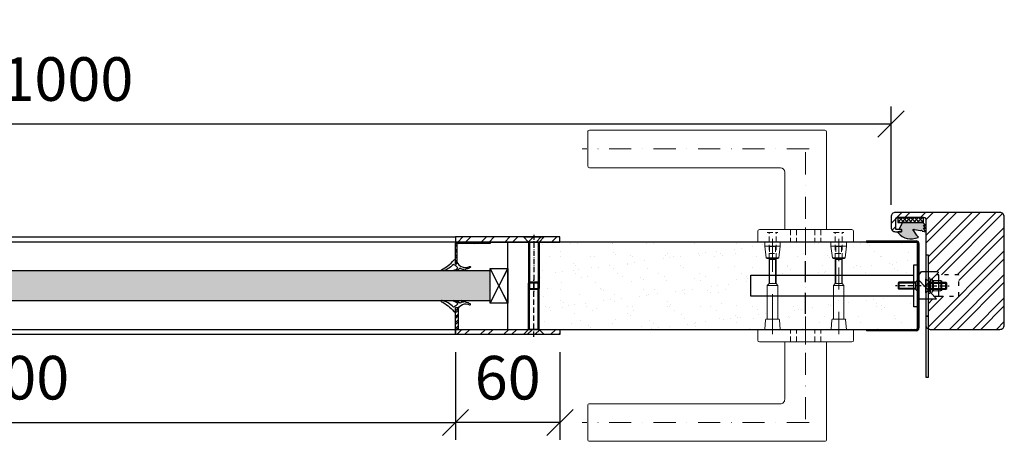
# Model space of a CAD drawing. Units: millimetres. Extents: x 28832 to 34832, y 138 to 13568.
# Drawn here: x 31532 to 32097, y 7350 to 7592 of the extents above; entities that cross this region are included whole.
import ezdxf

# ---------------------------------------------------------------- set-up
doc = ezdxf.new("R2010")
doc.units = ezdxf.units.MM
for name, pattern in [('ACAD_ISO03W100', [30, 12, -18]), ('ACAD_ISO10W100', [18, 12, -3, 0, -3]), ('DASHDOT', [25.4, 12.7, -6.35, 0, -6.35]), ('HIDDEN2', [4.7625, 3.175, -1.5875]), ('LM_Strichpunkt', [18, 12, -3, 0, -3])]:
    doc.linetypes.add(name, pattern=pattern)
doc.layers.add('100', color=7, linetype='Continuous', lineweight=0)
doc.layers.add('400', color=1, linetype='HIDDEN2', lineweight=0)
for name, color, linetype in [('LM_INTERIOR_MID_FITTING', 113, 'Continuous'), ('LM_INTERIOR_MID_HATCHING', 8, 'Continuous'), ('Tür-Blatt', 7, 'Continuous')]:
    doc.layers.add(name, color=color, linetype=linetype)
doc.styles.add('Lethe_Standard', font='isocp.shx')
doc.dimstyles.new('DIM_1_10', dxfattribs={"dimscale": 10, "dimtxt": 2.5, "dimasz": 1.5, "dimexe": 1, "dimexo": 1, "dimgap": 1, "dimtad": 1, "dimdec": 0, "dimtxsty": 'Lethe_Standard', "dimblk": 'OBLIQUE', "dimcen": 0, "dimclrd": 87, "dimclre": 87, "dimclrt": 256, "dimadec": 1, "dimazin": 0, "dimtfac": 1, "dimtdec": 0, "dimtmove": 1, "dimatfit": 3, "dimfxl": 1, "dimlwd": -1, "dimlwe": -1, "dimarcsym": 0})

# ---------------------------------------------------------------- blocks, each defined once
blk = doc.blocks.new('*U25')
at = {"color": 0, "linetype": 'ByBlock', "lineweight": -2}
for p, q in [((3, 3), (0, 6)), ((0, -6), (0, 6)), ((3, 3), (29.5, 3)), ((3, -3), (3, 3)), ((3, 2.5), (29.5, 2.5)), ((29.5, 3), (30, 2.5)), ((29.5, -3), (29.5, 3)), ((30, -2.5), (30, 2.5)), ((30, 1.5), (30, 1.5)), ((3, -3), (0, -6)), ((3, -2.5), (29.5, -2.5)), ((3, -3), (29.5, -3)), ((29.5, -3), (30, -2.5))]:
    blk.add_line(p, q, dxfattribs=at)
at = {"color": 0, "linetype": 'LM_Strichpunkt', "lineweight": -2, "ltscale": 0.25}
blk.add_line((-1.28, 0), (31.35, 0), dxfattribs=at)
blk = doc.blocks.new('Bullauge')
h = blk.add_hatch()
h.set_pattern_fill('ANSI36', color=256)
h.paths.add_polyline_path([(270.04, 8.5), (-269.96, 8.5), (-269.96, -8.5), (270.04, -8.5)])
at = {"layer": 'Tür-Blatt'}
h = blk.add_hatch(dxfattribs=at)
h.set_pattern_fill('ANSI32', color=256)
h.set_pattern_definition([(45, (-1933.079, -1371.948), (-6.735192, 6.735192), []), (45, (-1928.589, -1371.948), (-6.735192, 6.735192), [])])
h.paths.add_polyline_path([(250.04, 28), (310.04, 28), (310.04, 25), (250.04, 25)])
h = blk.add_hatch(dxfattribs=at)
h.set_pattern_fill('ANSI32', color=256, scale=0.25)
h.set_pattern_definition([(45, (-1933.0788, -1371.9477), (-1.683798, 1.683798), []), (45, (-1931.9563, -1371.9477), (-1.683798, 1.683798), [])])
edge = h.paths.add_edge_path()
edge.add_line((270.04, 25), (270.04, 24.2))
edge.add_line((270.04, 24.2), (250.84, 24.2))
edge.add_line((250.84, 24.2), (250.84, 15.75))
edge.add_line((250.84, 15.75), (250.04, 15.75))
edge.add_line((250.04, 15.75), (250.04, 24))
edge.add_arc((251.04, 24), 1, 90, 180, ccw=False)
edge.add_line((251.04, 25), (270.04, 25))
h = blk.add_hatch(dxfattribs=at)
h.set_pattern_fill('ANSI32', color=256, scale=0.25)
h.set_pattern_definition([(45, (-4049.962, -836.1118), (-1.683798, 1.683798), []), (45, (-4048.8395, -836.1118), (-1.683798, 1.683798), [])])
h.paths.add_polyline_path([(251.54, -12.5), (250.04, -12.5), (250.04, -25), (251.54, -25)])
h = blk.add_hatch(dxfattribs=at)
h.set_pattern_fill('ANSI32', color=256)
h.set_pattern_definition([(45, (-1933.079, -1370.448), (-6.735192, 6.735192), []), (45, (-1928.589, -1370.448), (-6.735192, 6.735192), [])])
h.paths.add_polyline_path([(250.04, -28), (310.04, -28), (310.04, -25), (250.04, -25)])
for points in [[(-249.96, 28), (250.04, 28), (250.04, 25), (-249.96, 25)], [(-269.96, 8.5), (-269.96, -8.5), (270.04, -8.5), (270.04, 8.5)], [(270.04, 10), (280.04, 10), (280.04, -10), (270.04, -10)], [(250.04, -28), (-249.96, -28), (-249.96, -25), (250.04, -25)]]:
    blk.add_lwpolyline(points, close=True)
for points in [[(280.04, -25.75), (280.04, 25)], [(270.04, -10), (280.04, 10), (275.04, 0), (280.04, -10), (270.04, 10)]]:
    blk.add_lwpolyline(points)
for points in [[(249.04, 14.75, -0.522291), (250.04, 14.75), (250.04, 12.5), (250.84, 12.5), (250.84, 13.85, 0.436285), (258.2, 11, -0.87605), (258.49, 10.41, -0.163619), (256.29, 9.67, -0.220315), (253.56, 8.5, -0.746599), (253.39, 8.83, 0.110768), (254.95, 9.24, -0.126884), (252.54, 10.04, -0.192859), (249.15, 8.5, -0.867121), (249.09, 8.92, 0.200875), (251.5, 10.35, 0.10104), (248.88, 12.25, -0.157359), (242.37, 8.5, -0.720721), (242, 9.17, 0.117368)], [(249.04, -14.75, 0.522291), (250.04, -14.75), (250.04, -12.5), (251.54, -12.5), (251.54, -13.85, -0.515105), (258.2, -11, 0.87605), (258.49, -10.41, 0.163619), (256.29, -9.67, 0.220315), (253.56, -8.5, 0.746599), (253.39, -8.83, -0.110768), (254.95, -9.24, 0.126884), (252.54, -10.04, 0.192859), (249.15, -8.5, 0.867121), (249.09, -8.92, -0.200875), (251.5, -10.35, -0.10104), (248.88, -12.25, 0.157359), (242.37, -8.5, 0.720721), (242, -9.17, -0.117368)]]:
    blk.add_lwpolyline(points, format="xyb", close=True)
for points in [[(310.04, 28), (250.04, 28), (250.04, 25), (310.04, 25)], [(250.04, -25), (250.04, -12.5), (251.54, -12.5), (251.54, -25)], [(310.04, -28), (250.04, -28), (250.04, -25), (310.04, -25)]]:
    blk.add_lwpolyline(points, close=True, dxfattribs=at)
blk.add_lwpolyline([(270.04, 25), (270.04, 24.2), (250.84, 24.2), (250.84, 12.5), (250.04, 12.5), (250.04, 24, -0.414214), (251.04, 25)], format="xyb", close=True, dxfattribs=at)
at = {"layer": 'LM_INTERIOR_MID_FITTING'}
for p, rotation in [((295.04, 28), 270), ((295.04, -28), 89.99999999999999)]:
    blk.add_blockref('*U25', p, dxfattribs=dict(at, rotation=rotation))
blk = doc.blocks.new('EFR U U')
for p, q in [((-24.2, 0.8), (24.2, 0.8)), ((-24.2, 0), (24.2, 0)), ((-2.1, 0), (-2.1, 0.8)), ((2.1, 0), (2.1, 0.8)), ((-25.8, -29.2), (-25.8, -0.8)), ((-25, -29.2), (-25, -0.8)), ((25, -29.2), (25, -0.8)), ((25.8, -0.8), (25.8, -29.2))]:
    blk.add_line(p, q)
for points in [[(-25.8, -29.2), (-25, -29.2)], [(25, -29.2), (25.8, -29.2)]]:
    blk.add_lwpolyline(points)
for centre, radius, start, end in [((-24.2, -0.8), 1.6, 90, 180), ((24.2, -0.8), 1.6, 0, 90), ((-24.2, -0.8), 0.8, 90, 180), ((24.2, -0.8), 0.8, 0, 90)]:
    blk.add_arc(centre, radius, start, end)
blk = doc.blocks.new('*U166')
at = {"color": 8, "linetype": 'ACAD_ISO10W100'}
blk.add_line((65, 16), (65, -18), dxfattribs=at)
blk.add_lwpolyline([(0, 12), (3, 12), (3, -12), (0, -12)], close=True)
at = {"color": 8, "linetype": 'ACAD_ISO03W100', "ltscale": 0.2}
blk.add_lwpolyline([(-11.5, 6), (-23, 6), (-23, -6.32), (-11.5, -6.32)], dxfattribs=at)
for points in [[(-8.6, 6), (-11.5, 6), (-11.5, -6.32), (-10, -6.32)], [(0, 7.5), (-10, 7.5), (0, -3.21)], [(3, 6), (96.5, 6), (96.5, -6), (3, -6)]]:
    blk.add_lwpolyline(points)
blk.add_lwpolyline([(0, -6), (-1.5, -8.2), (-10.64, -8.2, -0.67876), (-10.98, -7.34), (-3.49, 0.43)], format="xyb")
blk = doc.blocks.new('*U51')
at = {"layer": '100', "color": 1, "linetype": 'DASHDOT'}
for p, q in [((-1.97, 103.45), (128.31, 103.45)), ((0, 101.59), (0, 42.69)), ((0, -51.59), (0, 7.31)), ((-1.97, -53.45), (128.31, -53.45))]:
    blk.add_line(p, q, dxfattribs=at)
at = {"layer": '100', "color": 7}
for p, q in [((12, -7.2), (-12, -7.2)), ((-12, -63.2), (-12, -7.2)), ((12, -7.2), (12, -40.2)), ((14.5, -42.7), (124, -42.7)), ((125, -63.2), (125, -43.7)), ((-11, -64.2), (124, -64.2))]:
    blk.add_line(p, q, dxfattribs=at)
blk.add_lwpolyline([(12, 57.2), (12, 90.2, -0.414214), (14.5, 92.7), (124, 92.7, 0.414214), (125, 93.7), (125, 113.2, 0.414214), (124, 114.2), (-11, 114.2, 0.414214), (-12, 113.2), (-12, 57.2)], format="xyb", dxfattribs=at)
for centre, radius, start, end in [((14.5, -40.2), 2.5, 180, 270), ((124, -43.7), 1, 0, 90), ((-11, -63.2), 1, 180, 270), ((124, -63.2), 1, 270, 0)]:
    blk.add_arc(centre, radius, start, end, dxfattribs=at)
at = {"layer": '400', "color": 7, "linetype": 'Continuous', "lineweight": 0}
for p, q in [((26.5, 57.2), (-26.5, 57.2)), ((-27.5, 50), (-27.5, 56.2)), ((27.5, 50), (27.5, 56.2)), ((27.5, 50), (-27.5, 50)), ((-23.44, 50), (-22.96, 44.56)), ((-14.56, 50), (-15.04, 44.56)), ((14.56, 50), (15.04, 44.56)), ((23.44, 50), (22.96, 44.56)), ((-22.47, 44.1), (-15.53, 44.1)), ((-22, 44.1), (-22, 24.75)), ((-16, 44.1), (-16, 24.75)), ((15.53, 44.1), (22.47, 44.1)), ((-22, 24.75), (-21, 23.75)), ((-16, 24.75), (-22, 24.75)), ((-21, 23.75), (-17, 23.75)), ((-21, 9.95), (-21, 23.75)), ((-16, 24.75), (-17, 23.75)), ((-17, 9.95), (-17, 23.75)), ((16, 24.75), (17, 23.75)), ((17, 23.75), (21, 23.75)), ((17, 9.95), (17, 23.75)), ((22, 24.75), (21, 23.75)), ((21, 9.95), (21, 23.75)), ((-22.64, 8.9), (-23.45, 2.31)), ((-22.64, 8.9), (-22.08, 9.4)), ((-15.36, 8.9), (-22.64, 8.9)), ((-15.92, 9.4), (-22.08, 9.4)), ((-21, 9.95), (-17, 9.95)), ((-20, 8.95), (-21, 9.95)), ((-20, 8.95), (-18, 8.95)), ((-18, 8.95), (-17, 9.95)), ((-15.36, 8.9), (-15.92, 9.4)), ((-15.36, 8.9), (-14.55, 2.31)), ((15.36, 8.9), (14.55, 2.31)), ((15.36, 8.9), (15.92, 9.4)), ((22.64, 8.9), (15.36, 8.9)), ((22.08, 9.4), (15.92, 9.4)), ((17, 9.95), (21, 9.95)), ((18, 8.95), (17, 9.95)), ((18, 8.95), (20, 8.95)), ((20, 8.95), (21, 9.95)), ((22.64, 8.9), (22.08, 9.4)), ((22.64, 8.9), (23.45, 2.31)), ((-27.5, 0), (27.5, 0)), ((-27.5, 0), (-27.5, -6.2)), ((-14.55, 2.31), (-23.45, 2.31)), ((-23.45, 2.31), (-23.45, 0)), ((-14.55, 2.31), (-14.55, 0)), ((23.45, 2.31), (14.55, 2.31)), ((14.55, 2.31), (14.55, 0)), ((23.45, 2.31), (23.45, 0)), ((27.5, 0), (27.5, -6.2)), ((-26.5, -7.2), (26.5, -7.2))]:
    blk.add_line(p, q, dxfattribs=at)
at = {"layer": '400', "color": 1, "linetype": 'HIDDEN2', "lineweight": 0}
for p, q in [((-8.7, 57.2), (-8.7, 50)), ((-5.2, 57.2), (-5.2, 50)), ((5.2, 57.2), (5.2, 50)), ((8.7, 57.2), (8.7, 50)), ((-21, 9.4), (-21, -5.6)), ((-17, 6.4), (-21, 6.4)), ((-20.65, 2.4), (-20.65, 6.4)), ((-17.35, 2.4), (-17.35, 6.4)), ((-17, 9.4), (-17, -5.6)), ((17, 9.4), (17, -5.6)), ((21, 6.4), (17, 6.4)), ((17.35, 2.4), (17.35, 6.4)), ((20.65, 2.4), (20.65, 6.4)), ((21, 9.4), (21, -5.6)), ((-17, 2.4), (-21, 2.4)), ((-8.7, -7.2), (-8.7, 0)), ((-5.2, -7.2), (-5.2, 0)), ((5.2, -7.2), (5.2, 0)), ((8.7, -7.2), (8.7, 0)), ((21, 2.4), (17, 2.4)), ((-16, -5.6), (-22, -5.6)), ((22, -5.6), (16, -5.6))]:
    blk.add_line(p, q, dxfattribs=at)
at = {"layer": '400', "color": 1, "linetype": 'DASHDOT', "lineweight": 0}
for p, q in [((0, 58.75), (0, 48.75)), ((19, 52.71), (19, 42.71)), ((19, 42.45), (19, 8.45)), ((-19, 10.84), (-19, -6.16)), ((19, 10.84), (19, -6.16)), ((0, 1.55), (0, -8.45))]:
    blk.add_line(p, q, dxfattribs=at)
at = {"layer": '400', "color": 1, "linetype": 'Continuous', "lineweight": 0}
for p, q in [((-20.69, 9.64), (-20.69, 23.75)), ((-17.31, 9.64), (-17.31, 23.75)), ((17.31, 9.64), (17.31, 23.75)), ((20.69, 9.64), (20.69, 23.75))]:
    blk.add_line(p, q, dxfattribs=at)
at = {"layer": '400', "color": 1, "linetype": 'DASHDOT', "lineweight": 0}
blk.add_lwpolyline([(-19, 52.71), (-19, 7.71)], dxfattribs=at)
at = {"layer": '400', "color": 7, "linetype": 'Continuous', "lineweight": 0}
blk.add_lwpolyline([(22, 44.1), (22, 24.75), (16, 24.75), (16, 44.1)], dxfattribs=at)
for centre, radius, start, end in [((-26.5, 56.2), 1, 90, 180), ((26.5, 56.2), 1, 0, 90), ((-22.47, 44.6), 0.5, 185, 270), ((-15.53, 44.6), 0.5, 270, 355), ((15.53, 44.6), 0.5, 185, 270), ((22.47, 44.6), 0.5, 270, 355), ((-26.5, -6.2), 1, 180, 270), ((26.5, -6.2), 1, 270, 0)]:
    blk.add_arc(centre, radius, start, end, dxfattribs=at)
blk = doc.blocks.new('*U227')
h = blk.add_hatch(color=256)
h.dxf.hatch_style = 1
edge = h.paths.add_edge_path()
edge.add_spline(control_points=[(-164.96, 8.63), (-164.96, 8.63), (-164.96, 8.63), (-164.96, 8.63), (-164.88, 8.79), (-165.01, 9.02), (-165.19, 8.99)], knot_values=[0.371429, 0.371429, 0.371429, 0.371429, 0.385714, 0.385714, 0.385714, 0.4, 0.4, 0.4, 0.4], degree=3, periodic=0)
edge.add_spline(control_points=[(-165.19, 8.99), (-165.19, 8.99), (-165.19, 8.99), (-165.19, 8.99), (-165.19, 8.99), (-166.13, 8.81), (-166.13, 8.81)], knot_values=[0.342857, 0.342857, 0.342857, 0.342857, 0.357143, 0.357143, 0.357143, 0.371429, 0.371429, 0.371429, 0.371429], degree=3, periodic=0)
edge.add_spline(control_points=[(-166.13, 8.81), (-166.13, 8.81), (-166.24, 8.79), (-166.33, 8.9), (-166.33, 9.01)], knot_values=[0.314286, 0.314286, 0.314286, 0.314286, 0.328571, 0.342857, 0.342857, 0.342857, 0.342857], degree=3, periodic=0)
edge.add_spline(control_points=[(-166.33, 9.01), (-166.33, 9.01), (-166.33, 9.01), (-166.33, 9.01), (-166.33, 9.01), (-166.35, 10.04), (-166.35, 10.04)], knot_values=[0.285714, 0.285714, 0.285714, 0.285714, 0.3, 0.3, 0.3, 0.314286, 0.314286, 0.314286, 0.314286], degree=3, periodic=0)
edge.add_spline(control_points=[(-166.35, 10.04), (-166.35, 10.04), (-166.35, 10.04), (-166.35, 10.04), (-166.35, 10.21), (-166.21, 10.36), (-166.03, 10.35)], knot_values=[0.257143, 0.257143, 0.257143, 0.257143, 0.271429, 0.271429, 0.271429, 0.285714, 0.285714, 0.285714, 0.285714], degree=3, periodic=0)
edge.add_spline(control_points=[(-166.03, 10.35), (-166.03, 10.35), (-166.03, 10.35), (-166.03, 10.35), (-166.03, 10.35), (-164.53, 10.21), (-164.53, 10.21)], knot_values=[0.228572, 0.228572, 0.228572, 0.228572, 0.242857, 0.242857, 0.242857, 0.257143, 0.257143, 0.257143, 0.257143], degree=3, periodic=0)
edge.add_spline(control_points=[(-164.53, 10.21), (-164.53, 10.21), (-164.53, 10.21), (-164.53, 10.21), (-164.53, 10.21), (-164.41, 10.2), (-164.31, 10.26), (-164.25, 10.36)], knot_values=[0.2, 0.2, 0.2, 0.2, 0.214286, 0.214286, 0.214286, 0.214386, 0.228572, 0.228572, 0.228572, 0.228572], degree=3, periodic=0)
edge.add_spline(control_points=[(-164.25, 10.36), (-164.25, 10.36), (-164.25, 10.36), (-164.25, 10.36), (-164.25, 10.36), (-164.19, 10.46), (-164.18, 10.58), (-164.25, 10.67)], knot_values=[0.171429, 0.171429, 0.171429, 0.171429, 0.185715, 0.185715, 0.185715, 0.185815, 0.2, 0.2, 0.2, 0.2], degree=3, periodic=0)
edge.add_spline(control_points=[(-164.25, 10.67), (-164.25, 10.67), (-164.25, 10.67), (-164.25, 10.67), (-164.25, 10.67), (-167.41, 14.63), (-171.62, 15.06), (-175.95, 13.44)], knot_values=[0.142857, 0.142857, 0.142857, 0.142857, 0.157143, 0.157143, 0.157143, 0.157243, 0.171429, 0.171429, 0.171429, 0.171429], degree=3, periodic=0)
edge.add_spline(control_points=[(-175.95, 13.44), (-175.95, 13.44), (-175.95, 13.44), (-175.95, 13.44), (-175.95, 13.44), (-175.98, 13.43), (-176, 13.41), (-176.01, 13.38)], knot_values=[0.114286, 0.114286, 0.114286, 0.114286, 0.128572, 0.128572, 0.128572, 0.128672, 0.142857, 0.142857, 0.142857, 0.142857], degree=3, periodic=0)
edge.add_spline(control_points=[(-176.01, 13.38), (-176.01, 13.38), (-176.01, 13.38), (-176.01, 13.38), (-176.01, 13.38), (-176.02, 13.35), (-176.02, 13.32), (-176, 13.29)], knot_values=[0.085715, 0.085715, 0.085715, 0.085715, 0.1, 0.1, 0.1, 0.1001, 0.114286, 0.114286, 0.114286, 0.114286], degree=3, periodic=0)
edge.add_spline(control_points=[(-176, 13.29), (-176, 13.29), (-176, 13.29), (-176, 13.29), (-176, 13.29), (-176, 13.29), (-175.4, 12.49), (-175.4, 12.49)], knot_values=[0.057143, 0.057143, 0.057143, 0.057143, 0.071429, 0.071429, 0.071429, 0.071529, 0.085715, 0.085715, 0.085715, 0.085715], degree=3, periodic=0)
edge.add_spline(control_points=[(-175.4, 12.49), (-175.4, 12.49), (-175.4, 12.49), (-175.4, 12.49), (-175.4, 12.49), (-175.38, 12.45), (-175.33, 12.46), (-175.28, 12.46)], knot_values=[0.028572, 0.028572, 0.028572, 0.028572, 0.042858, 0.042858, 0.042858, 0.042958, 0.057143, 0.057143, 0.057143, 0.057143], degree=3, periodic=0)
edge.add_spline(control_points=[(-175.28, 12.46), (-175.28, 12.46), (-175.28, 12.46), (-175.28, 12.46), (-175.28, 12.46), (-174.94, 12.52), (-174.85, 12.22), (-174.96, 12.06)], knot_values=[0, 0, 0, 0, 0.014286, 0.014286, 0.014286, 0.014386, 0.028572, 0.028572, 0.028572, 0.028572], degree=3, periodic=0)
edge.add_spline(control_points=[(-174.96, 12.06), (-174.98, 12.02), (-174.99, 11.97), (-174.96, 11.93), (-174.96, 11.93), (-174.96, 11.93), (-173.45, 9.75), (-173.45, 9.75)], knot_values=[0.914286, 0.914286, 0.914286, 0.914286, 0.971429, 0.971429, 0.971429, 0.971529, 1, 1, 1, 1], degree=3, periodic=0)
edge.add_spline(control_points=[(-173.45, 9.75), (-173.45, 9.75), (-173.45, 9.75), (-173.45, 9.75), (-173.4, 9.68), (-173.32, 9.62), (-173.24, 9.62)], knot_values=[0.885715, 0.885715, 0.885715, 0.885715, 0.9, 0.9, 0.9, 0.914286, 0.914286, 0.914286, 0.914286], degree=3, periodic=0)
edge.add_spline(control_points=[(-173.24, 9.62), (-173.24, 9.62), (-173.24, 9.62), (-173.24, 9.62), (-173.24, 9.62), (-173.18, 9.62), (-173.08, 9.54), (-173.05, 9.49)], knot_values=[0.857143, 0.857143, 0.857143, 0.857143, 0.871429, 0.871429, 0.871429, 0.871529, 0.885715, 0.885715, 0.885715, 0.885715], degree=3, periodic=0)
edge.add_spline(control_points=[(-173.05, 9.49), (-173.05, 9.49), (-173.05, 9.49), (-173.05, 9.49), (-173.05, 9.49), (-172.71, 8.93), (-173.36, 8.56), (-173.62, 8.85)], knot_values=[0.828571, 0.828571, 0.828571, 0.828571, 0.842857, 0.842857, 0.842857, 0.842957, 0.857143, 0.857143, 0.857143, 0.857143], degree=3, periodic=0)
edge.add_spline(control_points=[(-173.62, 8.85), (-173.62, 8.85), (-173.62, 8.85), (-173.62, 8.85), (-173.67, 8.96), (-173.76, 8.98), (-173.87, 9)], knot_values=[0.8, 0.8, 0.8, 0.8, 0.814286, 0.814286, 0.814286, 0.828571, 0.828571, 0.828571, 0.828571], degree=3, periodic=0)
edge.add_spline(control_points=[(-173.87, 9), (-173.87, 9), (-173.87, 9), (-173.87, 9), (-173.87, 9), (-173.87, 9), (-177.27, 9.58), (-177.27, 9.58)], knot_values=[0.771429, 0.771429, 0.771429, 0.771429, 0.785715, 0.785715, 0.785715, 0.785815, 0.8, 0.8, 0.8, 0.8], degree=3, periodic=0)
edge.add_spline(control_points=[(-177.27, 9.58), (-177.27, 9.58), (-177.27, 9.58), (-177.27, 9.58), (-177.32, 9.59), (-177.37, 9.56), (-177.39, 9.51)], knot_values=[0.742857, 0.742857, 0.742857, 0.742857, 0.757143, 0.757143, 0.757143, 0.771429, 0.771429, 0.771429, 0.771429], degree=3, periodic=0)
edge.add_spline(control_points=[(-177.39, 9.51), (-177.39, 9.51), (-177.39, 9.51), (-177.39, 9.51), (-177.39, 9.51), (-177.52, 9.13), (-178.2, 9.27), (-178.21, 9.79)], knot_values=[0.714286, 0.714286, 0.714286, 0.714286, 0.728572, 0.728572, 0.728572, 0.728672, 0.742857, 0.742857, 0.742857, 0.742857], degree=3, periodic=0)
edge.add_spline(control_points=[(-178.21, 9.79), (-178.21, 9.79), (-178.21, 9.79), (-178.21, 9.79), (-178.21, 9.84), (-178.24, 9.88), (-178.29, 9.89)], knot_values=[0.685715, 0.685715, 0.685715, 0.685715, 0.7, 0.7, 0.7, 0.714286, 0.714286, 0.714286, 0.714286], degree=3, periodic=0)
edge.add_spline(control_points=[(-178.29, 9.89), (-178.29, 9.89), (-178.29, 9.89), (-178.29, 9.89), (-178.29, 9.89), (-178.29, 9.89), (-180.19, 10.28), (-180.19, 10.28)], knot_values=[0.657143, 0.657143, 0.657143, 0.657143, 0.671429, 0.671429, 0.671429, 0.671529, 0.685715, 0.685715, 0.685715, 0.685715], degree=3, periodic=0)
edge.add_spline(control_points=[(-180.19, 10.28), (-180.19, 10.28), (-180.19, 10.28), (-180.19, 10.28), (-180.19, 10.28), (-178.95, 8.24), (-178.95, 8.24)], knot_values=[0.628571, 0.628571, 0.628571, 0.628571, 0.642857, 0.642857, 0.642857, 0.657143, 0.657143, 0.657143, 0.657143], degree=3, periodic=0)
edge.add_spline(control_points=[(-178.95, 8.24), (-178.95, 8.24), (-178.95, 8.24), (-178.95, 8.24), (-178.95, 8.24), (-180.19, 8.24), (-180.19, 8.24)], knot_values=[0.6, 0.6, 0.6, 0.6, 0.614286, 0.614286, 0.614286, 0.628571, 0.628571, 0.628571, 0.628571], degree=3, periodic=0)
edge.add_spline(control_points=[(-180.19, 8.24), (-180.19, 8.24), (-180.19, 8.24), (-180.19, 8.24), (-180.19, 8.24), (-178.95, 6.54), (-178.95, 6.54)], knot_values=[0.571429, 0.571429, 0.571429, 0.571429, 0.585714, 0.585714, 0.585714, 0.6, 0.6, 0.6, 0.6], degree=3, periodic=0)
edge.add_spline(control_points=[(-178.95, 6.54), (-178.95, 6.54), (-178.95, 6.54), (-178.95, 6.54), (-178.95, 6.54), (-180.19, 6.53), (-180.19, 6.53)], knot_values=[0.542857, 0.542857, 0.542857, 0.542857, 0.557143, 0.557143, 0.557143, 0.571429, 0.571429, 0.571429, 0.571429], degree=3, periodic=0)
edge.add_spline(control_points=[(-180.19, 6.53), (-180.19, 6.53), (-180.19, 6.53), (-180.19, 6.53), (-180.19, 6.53), (-178.6, 4.99), (-178.6, 4.99)], knot_values=[0.514286, 0.514286, 0.514286, 0.514286, 0.528571, 0.528571, 0.528571, 0.542857, 0.542857, 0.542857, 0.542857], degree=3, periodic=0)
edge.add_spline(control_points=[(-178.6, 4.99), (-178.6, 4.99), (-178.6, 4.99), (-178.6, 4.99), (-178.36, 4.76), (-178.05, 4.66), (-177.72, 4.72)], knot_values=[0.485714, 0.485714, 0.485714, 0.485714, 0.5, 0.5, 0.5, 0.514286, 0.514286, 0.514286, 0.514286], degree=3, periodic=0)
edge.add_spline(control_points=[(-177.72, 4.72), (-177.72, 4.72), (-177.72, 4.72), (-177.72, 4.72), (-174.34, 5.32), (-171.07, 5.23), (-167.83, 4.69)], knot_values=[0.457143, 0.457143, 0.457143, 0.457143, 0.471429, 0.471429, 0.471429, 0.485714, 0.485714, 0.485714, 0.485714], degree=3, periodic=0)
edge.add_spline(control_points=[(-167.83, 4.69), (-167.83, 4.69), (-167.83, 4.69), (-167.83, 4.69), (-167.38, 4.61), (-166.95, 4.84), (-166.76, 5.26)], knot_values=[0.428571, 0.428571, 0.428571, 0.428571, 0.442857, 0.442857, 0.442857, 0.457143, 0.457143, 0.457143, 0.457143], degree=3, periodic=0)
edge.add_spline(control_points=[(-166.76, 5.26), (-166.76, 5.26), (-166.76, 5.26), (-166.76, 5.26), (-166.76, 5.26), (-164.96, 8.63), (-164.96, 8.63)], knot_values=[0.4, 0.4, 0.4, 0.4, 0.414286, 0.414286, 0.414286, 0.428571, 0.428571, 0.428571, 0.428571], degree=3, periodic=0)
blk.add_open_spline([(-174.96, 12.06), (-174.85, 12.22), (-174.94, 12.52), (-175.28, 12.46), (-175.28, 12.46), (-175.33, 12.46), (-175.38, 12.45), (-175.4, 12.49), (-175.4, 12.49), (-175.4, 12.49), (-176, 13.29), (-176, 13.29), (-176, 13.29), (-176.02, 13.32), (-176.02, 13.35), (-176.01, 13.38), (-176.01, 13.38), (-176, 13.41), (-175.98, 13.43), (-175.95, 13.44), (-175.95, 13.44), (-171.62, 15.06), (-167.41, 14.63), (-164.25, 10.67), (-164.25, 10.67), (-164.18, 10.58), (-164.19, 10.46), (-164.25, 10.36), (-164.25, 10.36), (-164.31, 10.26), (-164.41, 10.2), (-164.53, 10.21), (-164.53, 10.21), (-164.53, 10.21), (-166.03, 10.35), (-166.03, 10.35), (-166.03, 10.35), (-166.21, 10.36), (-166.35, 10.21), (-166.35, 10.04), (-166.35, 10.04), (-166.35, 10.04), (-166.33, 9.01), (-166.33, 9.01), (-166.33, 9.01), (-166.33, 8.9), (-166.24, 8.79), (-166.13, 8.81), (-166.13, 8.81), (-166.13, 8.81), (-165.19, 8.99), (-165.19, 8.99), (-165.19, 8.99), (-165.01, 9.02), (-164.88, 8.79), (-164.96, 8.63), (-164.96, 8.63), (-164.96, 8.63), (-166.76, 5.26), (-166.76, 5.26), (-166.76, 5.26), (-166.95, 4.84), (-167.38, 4.61), (-167.83, 4.69), (-167.83, 4.69), (-171.07, 5.23), (-174.34, 5.32), (-177.72, 4.72), (-177.72, 4.72), (-178.05, 4.66), (-178.36, 4.76), (-178.6, 4.99), (-178.6, 4.99), (-178.6, 4.99), (-180.19, 6.53), (-180.19, 6.53), (-180.19, 6.53), (-180.19, 6.53), (-178.95, 6.54), (-178.95, 6.54), (-178.95, 6.54), (-178.95, 6.54), (-180.19, 8.24), (-180.19, 8.24), (-180.19, 8.24), (-180.19, 8.24), (-178.95, 8.24), (-178.95, 8.24), (-178.95, 8.24), (-178.95, 8.24), (-180.19, 10.28), (-180.19, 10.28), (-180.19, 10.28), (-180.19, 10.28), (-178.29, 9.89), (-178.29, 9.89), (-178.29, 9.89), (-178.24, 9.88), (-178.21, 9.84), (-178.21, 9.79), (-178.21, 9.79), (-178.2, 9.27), (-177.52, 9.13), (-177.39, 9.51), (-177.39, 9.51), (-177.37, 9.56), (-177.32, 9.59), (-177.27, 9.58), (-177.27, 9.58), (-177.27, 9.58), (-173.87, 9), (-173.87, 9), (-173.87, 9), (-173.76, 8.98), (-173.67, 8.96), (-173.62, 8.85), (-173.62, 8.85), (-173.36, 8.56), (-172.71, 8.93), (-173.05, 9.49), (-173.05, 9.49), (-173.08, 9.54), (-173.18, 9.62), (-173.24, 9.62), (-173.24, 9.62), (-173.32, 9.62), (-173.4, 9.68), (-173.45, 9.75), (-173.45, 9.75), (-173.45, 9.75), (-174.96, 11.93), (-174.96, 11.93), (-174.96, 11.93), (-174.99, 11.97), (-174.98, 12.02), (-174.96, 12.06)], degree=3, knots=[0, 0, 0, 0, 0.028571, 0.028571, 0.028571, 0.028571, 0.057143, 0.057143, 0.057143, 0.057143, 0.085714, 0.085714, 0.085714, 0.085714, 0.114286, 0.114286, 0.114286, 0.114286, 0.142857, 0.142857, 0.142857, 0.142857, 0.171429, 0.171429, 0.171429, 0.171429, 0.2, 0.2, 0.2, 0.2, 0.228571, 0.228571, 0.228571, 0.228571, 0.257143, 0.257143, 0.257143, 0.257143, 0.285714, 0.285714, 0.285714, 0.285714, 0.314286, 0.314286, 0.314286, 0.314286, 0.342857, 0.342857, 0.342857, 0.342857, 0.371429, 0.371429, 0.371429, 0.371429, 0.4, 0.4, 0.4, 0.4, 0.428571, 0.428571, 0.428571, 0.428571, 0.457143, 0.457143, 0.457143, 0.457143, 0.485714, 0.485714, 0.485714, 0.485714, 0.514286, 0.514286, 0.514286, 0.514286, 0.542857, 0.542857, 0.542857, 0.542857, 0.571429, 0.571429, 0.571429, 0.571429, 0.6, 0.6, 0.6, 0.6, 0.628571, 0.628571, 0.628571, 0.628571, 0.657143, 0.657143, 0.657143, 0.657143, 0.685714, 0.685714, 0.685714, 0.685714, 0.714286, 0.714286, 0.714286, 0.714286, 0.742857, 0.742857, 0.742857, 0.742857, 0.771429, 0.771429, 0.771429, 0.771429, 0.8, 0.8, 0.8, 0.8, 0.828571, 0.828571, 0.828571, 0.828571, 0.857143, 0.857143, 0.857143, 0.857143, 0.885714, 0.885714, 0.885714, 0.885714, 0.914286, 0.914286, 0.914286, 0.914286, 0.942857, 0.942857, 0.942857, 0.942857, 1, 1, 1, 1])
blk = doc.blocks.new('LYD 3PLUS Zarge_1.4')
for points in [[(-1, 16.25), (-1, 60.5, 0.414214), (-3.5, 63), (-63.5, 63, 0.414214), (-66, 60.5), (-66, 54.5, 0.414214), (-63.5, 52), (-60, 52), (-60, 53.25), (-63.25, 53.25)], [(-63.25, 53.25), (-63.25, 59, -0.414214), (-62, 60.25), (-47.25, 60.25, -0.414214), (-46, 59), (-46, -1.5, 0.414214), (-43.5, -4), (-3.5, -4, 0.414214), (-1, -1.5), (-1, 16.25)]]:
    blk.add_lwpolyline(points, format="xyb")
blk = doc.blocks.new('_Oblique')
at = {"linetype": 'ByBlock', "lineweight": -2}
blk.add_line((-0.5, -0.5), (0.5, 0.5), dxfattribs=at)
blk = doc.blocks.new('*D242')
at = {"color": 87, "transparency": 16777216}
for p, q in [((31031.89, 7486.1), (31031.89, 7542.43)), ((32031.89, 7486.1), (32031.89, 7542.43)), ((31031.89, 7532.43), (32031.89, 7532.43))]:
    blk.add_line(p, q, dxfattribs=at)
at = {"layer": 'Defpoints', "color": 0, "transparency": 16777216}
for p in [(32031.89, 7532.43), (31031.89, 7476.1), (32031.89, 7476.1)]:
    blk.add_point(p, dxfattribs=at)
at = {"color": 87, "transparency": 16777216, "xscale": 15, "yscale": 15, "zscale": 15, "rotation": 180}
blk.add_blockref('_Oblique', (31031.89, 7532.43), dxfattribs=at)
at = {"color": 87, "transparency": 16777216, "xscale": 15, "yscale": 15, "zscale": 15}
blk.add_blockref('_Oblique', (32031.89, 7532.43), dxfattribs=at)
at = {"transparency": 16777216, "insert": (31531.89, 7554.93), "char_height": 25, "attachment_point": 5, "style": 'Lethe_Standard'}
blk.add_mtext('CO 1000', dxfattribs=at)
blk = doc.blocks.new('*U21')
at = {"linetype": 'Continuous', "lineweight": 0, "extrusion": (-1, 6.12323e-17, 2.22045e-16)}
for p, q in [((4.5, 0.8), (-4.5, 0.8)), ((-4.5, 0), (-4.5, 0.8)), ((4.5, 0), (-4.5, 0)), ((-3.05, 0), (-3.05, -0.5)), ((-2.95, 0), (-2.95, -0.5)), ((-2.8, 0), (-2.8, -0.5)), ((-2.67, 0), (-2.67, -0.5)), ((-2.46, 0), (-2.46, -0.5)), ((-2.22, 0), (-2.22, -0.5)), ((-1.96, 0), (-1.96, -0.5)), ((-1.62, 0), (-1.62, -0.5)), ((-1.32, 0), (-1.32, -0.5)), ((-0.93, -0.5), (-0.93, 0)), ((-0.59, 0), (-0.59, -0.5)), ((-0.18, -0.5), (-0.18, 0)), ((0.18, 0), (0.18, -0.5)), ((0.59, -0.5), (0.59, 0)), ((0.93, 0), (0.93, -0.5)), ((1.32, -0.5), (1.32, 0)), ((1.62, 0), (1.62, -0.5)), ((1.96, -0.5), (1.96, 0)), ((2.22, 0), (2.22, -0.5)), ((2.46, -0.5), (2.46, 0)), ((2.67, 0), (2.67, -0.5)), ((2.8, -0.5), (2.8, 0)), ((2.95, 0), (2.95, -0.5)), ((3.05, 0), (3.05, -0.5)), ((4.5, 0), (4.5, 0.8)), ((-3.55, -0.5), (0, -0.5)), ((-3.55, -1.4), (0, -1.4)), ((2.95, -2.03), (-2.95, -2.03)), ((-2.95, -2.03), (-2.95, -6.34)), ((0, -0.5), (3.55, -0.5)), ((0, -1.4), (3.55, -1.4)), ((2.95, -2.03), (2.95, -6.34)), ((-2.95, -6.34), (0, -6.34)), ((-2.77, -6.84), (-2.95, -6.34)), ((2.77, -6.84), (-2.77, -6.84)), ((0, -6.34), (2.95, -6.34)), ((2.77, -6.84), (2.95, -6.34))]:
    blk.add_line(p, q, dxfattribs=at)
at = {"linetype": 'Continuous', "lineweight": 0}
for centre, radius, start, end in [((-3.55, -0.95), 0.45, 90, 270), ((-3.74, -2.16), 0.8, 9.4733, 72.2351), ((3.74, -2.16), 0.8, 107.7649, 170.5267), ((3.55, -0.95), 0.45, 270, 90)]:
    blk.add_arc(centre, radius, start, end, dxfattribs=at)
blk = doc.blocks.new('*U22')
at = {"color": 0, "linetype": 'LM_Strichpunkt', "lineweight": -2, "ltscale": 0.25}
blk.add_line((-1.28, 0), (13.35, 0), dxfattribs=at)
at = {"color": 0, "linetype": 'ByBlock', "lineweight": -2}
for p, q in [((2, 2), (0, 4)), ((0, -4), (0, 4)), ((2, -2), (2, 2)), ((2, 2), (11.5, 2)), ((2, 1.5), (11.5, 1.5)), ((11.5, 2), (12, 1.5)), ((11.5, -2), (11.5, 2)), ((12, -1.5), (12, 1.5)), ((2, -2), (0, -4)), ((2, -1.5), (11.5, -1.5)), ((2, -2), (11.5, -2)), ((11.5, -2), (12, -1.5))]:
    blk.add_line(p, q, dxfattribs=at)
at = {"color": 0, "linetype": 'ByBlock'}
blk.add_line((12, 1.5), (12, 1.5), dxfattribs=at)
blk = doc.blocks.new('Schließblech')
for points in [[(0, 17.5), (0, -17.5), (1.5, -17.5), (1.5, 17.5)], [(0, -17.5), (0, -52.5), (1.5, -52.5), (1.5, -17.5)]]:
    blk.add_lwpolyline(points, close=True)
at = {"rotation": 90}
blk.add_blockref('*U21', (2.3, 0), dxfattribs=at)
at = {"layer": 'LM_INTERIOR_MID_FITTING'}
blk.add_blockref('*U22', (0, 0), dxfattribs=at)
blk = doc.blocks.new('*U24')
at = {"color": 0, "linetype": 'LM_Strichpunkt', "lineweight": -2, "ltscale": 0.25}
blk.add_line((-1.28, 0), (13.35, 0), dxfattribs=at)
at = {"color": 0, "linetype": 'ByBlock', "lineweight": -2}
for p, q in [((2, 2), (0, 4)), ((0, -4), (0, 4)), ((2, -2), (2, 2)), ((2, 2), (11.5, 2)), ((2, 1.5), (11.5, 1.5)), ((11.5, 2), (12, 1.5)), ((11.5, -2), (11.5, 2)), ((12, -1.5), (12, 1.5)), ((2, -2), (0, -4)), ((2, -1.5), (11.5, -1.5)), ((2, -2), (11.5, -2)), ((11.5, -2), (12, -1.5))]:
    blk.add_line(p, q, dxfattribs=at)
at = {"color": 0, "linetype": 'ByBlock'}
blk.add_line((12, 1.5), (12, 1.5), dxfattribs=at)
blk = doc.blocks.new('*D241')
at = {"color": 87, "transparency": 16777216}
for p, q in [((31781.93, 7401.6), (31781.93, 7351.15)), ((31841.93, 7401.6), (31841.93, 7351.15)), ((31841.93, 7361.15), (31781.93, 7361.15))]:
    blk.add_line(p, q, dxfattribs=at)
at = {"layer": 'Defpoints', "color": 0, "transparency": 16777216}
for p in [(31781.93, 7411.6), (31841.93, 7411.6), (31781.93, 7361.15)]:
    blk.add_point(p, dxfattribs=at)
at = {"color": 87, "transparency": 16777216, "xscale": 15, "yscale": 15, "zscale": 15, "rotation": 180}
blk.add_blockref('_Oblique', (31781.93, 7361.15), dxfattribs=at)
at = {"color": 87, "transparency": 16777216, "xscale": 15, "yscale": 15, "zscale": 15}
blk.add_blockref('_Oblique', (31841.93, 7361.15), dxfattribs=at)
at = {"transparency": 16777216, "insert": (31811.93, 7383.65), "char_height": 25, "attachment_point": 5, "style": 'Lethe_Standard'}
blk.add_mtext('60', dxfattribs=at)
blk = doc.blocks.new('*D240')
at = {"color": 87, "transparency": 16777216}
for p, q in [((31281.93, 7401.6), (31281.93, 7351.15)), ((31781.93, 7401.6), (31781.93, 7351.15)), ((31281.93, 7361.15), (31781.93, 7361.15))]:
    blk.add_line(p, q, dxfattribs=at)
at = {"layer": 'Defpoints', "color": 0, "transparency": 16777216}
for p in [(31281.93, 7411.6), (31781.93, 7411.6), (31781.93, 7361.15)]:
    blk.add_point(p, dxfattribs=at)
at = {"color": 87, "transparency": 16777216, "xscale": 15, "yscale": 15, "zscale": 15, "rotation": 180}
blk.add_blockref('_Oblique', (31281.93, 7361.15), dxfattribs=at)
at = {"color": 87, "transparency": 16777216, "xscale": 15, "yscale": 15, "zscale": 15}
blk.add_blockref('_Oblique', (31781.93, 7361.15), dxfattribs=at)
at = {"transparency": 16777216, "insert": (31531.93, 7383.65), "char_height": 25, "attachment_point": 5, "style": 'Lethe_Standard'}
blk.add_mtext('500', dxfattribs=at)

msp = doc.modelspace()

# ---------------------------------------------------------------- hatches: boundary and pattern name
h = msp.add_hatch()
h.set_pattern_fill('ANSI32', color=256)
edge = h.paths.add_edge_path()
edge.add_arc((31013.14, 7477.601), 1.25, 90, 180, ccw=False)
edge.add_line((31013.14, 7478.851), (31013.14, 7475.851))
edge.add_line((31013.14, 7475.851), (31013.63, 7475.851))
edge.add_spline(control_points=[(31013.63, 7475.851), (31013.864, 7476.059), (31014.156, 7476.144), (31014.468, 7476.089)], knot_values=[0.4857143, 0.4857143, 0.4857143, 0.4857143, 0.5129398, 0.5129398, 0.5129398, 0.5129398], degree=3, periodic=0)
edge.add_spline(control_points=[(31014.468, 7476.089), (31014.468, 7476.089), (31014.468, 7476.089), (31014.468, 7476.089), (31015.021, 7475.992), (31015.569, 7475.913), (31016.116, 7475.851)], knot_values=[0.4810551, 0.4810551, 0.4810551, 0.4810551, 0.4833847, 0.4833847, 0.4833847, 0.4857143, 0.4857143, 0.4857143, 0.4857143], degree=3, periodic=0)
edge.add_line((31016.116, 7475.851), (31022.403, 7475.851))
edge.add_spline(control_points=[(31022.403, 7475.851), (31023.056, 7475.922), (31023.708, 7476.013), (31024.358, 7476.123)], knot_values=[0.4571429, 0.4571429, 0.4571429, 0.4571429, 0.4628822, 0.4628822, 0.4628822, 0.4628822], degree=3, periodic=0)
edge.add_spline(control_points=[(31024.358, 7476.123), (31024.358, 7476.123), (31024.358, 7476.123), (31024.358, 7476.123), (31024.687, 7476.179), (31025.006, 7476.073), (31025.228, 7475.851)], knot_values=[0.4364103, 0.4364103, 0.4364103, 0.4364103, 0.4467766, 0.4467766, 0.4467766, 0.4571429, 0.4571429, 0.4571429, 0.4571429], degree=3, periodic=0)
edge.add_line((31025.228, 7475.851), (31027.89, 7475.851))
edge.add_line((31027.89, 7475.851), (31027.89, 7478.851))
edge.add_arc((31027.89, 7477.601), 1.25, 0, 90, ccw=False)
edge.add_line((31029.14, 7477.601), (31029.14, 7471.851))
edge.add_line((31029.14, 7471.851), (31027.144, 7471.851))
edge.add_spline(control_points=[(31027.144, 7471.851), (31027.104, 7471.824), (31027.056, 7471.812), (31027.004, 7471.822)], knot_values=[0.3714286, 0.3714286, 0.3714286, 0.3714286, 0.3797626, 0.3797626, 0.3797626, 0.3797626], degree=3, periodic=0)
edge.add_spline(control_points=[(31027.004, 7471.822), (31027.004, 7471.822), (31027.004, 7471.822), (31027.004, 7471.822), (31027.004, 7471.822), (31026.943, 7471.833), (31026.852, 7471.851)], knot_values=[0.3641644, 0.3641644, 0.3641644, 0.3641644, 0.3677965, 0.3677965, 0.3677965, 0.3714286, 0.3714286, 0.3714286, 0.3714286], degree=3, periodic=0)
edge.add_line((31026.852, 7471.851), (31025.89, 7471.851))
edge.add_line((31025.89, 7471.851), (31025.89, 7470.654))
edge.add_spline(control_points=[(31025.843, 7470.768), (31025.843, 7470.768), (31025.843, 7470.768), (31025.843, 7470.768), (31025.84, 7470.595), (31025.985, 7470.448), (31026.158, 7470.463)], knot_values=[0.2571429, 0.2571429, 0.2571429, 0.2571429, 0.2714286, 0.2714286, 0.2714286, 0.2857143, 0.2857143, 0.2857143, 0.2857143], degree=3, periodic=0)
edge.add_line((31025.912, 7470.601), (31029.39, 7470.601))
edge.add_arc((31029.39, 7473.101), 2.5, 270, 360)
edge.add_line((31031.89, 7473.101), (31031.89, 7479.101))
edge.add_arc((31029.39, 7479.101), 2.5, 0, 90)
edge.add_line((31029.39, 7481.601), (30969.39, 7481.601))
edge.add_arc((30969.39, 7479.101), 2.5, 90, 180)
edge.add_line((30966.89, 7479.101), (30966.89, 7434.851))
edge.add_line((30966.89, 7434.851), (30966.89, 7417.101))
edge.add_arc((30969.39, 7417.101), 2.5, 180, 270)
edge.add_line((30969.39, 7414.601), (31009.39, 7414.601))
edge.add_arc((31009.39, 7417.101), 2.5, 270, 360)
edge.add_line((31011.89, 7417.101), (31011.89, 7418.601))
edge.add_line((31011.89, 7418.601), (30976.265, 7418.601))
edge.add_line((30976.265, 7418.601), (30976.265, 7444.601))
edge.add_line((30976.265, 7444.601), (31011.89, 7444.601))
edge.add_line((31011.89, 7444.601), (31011.89, 7477.601))
edge = h.paths.add_edge_path()
edge.add_arc((32094.39, 7479.101), 2.5, 0, 90)
edge.add_line((32094.39, 7481.601), (32034.39, 7481.601))
edge.add_arc((32034.39, 7479.101), 2.5, 90, 180)
edge.add_line((32031.89, 7479.101), (32031.89, 7473.101))
edge.add_arc((32034.39, 7473.101), 2.5, 180, 270)
edge.add_line((32034.39, 7470.601), (32037.863, 7470.601))
edge.add_spline(control_points=[(32037.863, 7470.601), (32037.874, 7470.617), (32037.883, 7470.635), (32037.89, 7470.653)], knot_values=[0.2756337, 0.2756337, 0.2756337, 0.2756337, 0.2790628, 0.2790628, 0.2790628, 0.2790628], degree=3, periodic=0)
edge.add_line((32037.89, 7470.653), (32037.89, 7471.844))
edge.add_spline(control_points=[(32037.89, 7471.844), (32037.889, 7471.846), (32037.889, 7471.849), (32037.888, 7471.851)], knot_values=[0.3179706, 0.3179706, 0.3179706, 0.3179706, 0.3185881, 0.3185881, 0.3185881, 0.3185881], degree=3, periodic=0)
edge.add_line((32037.888, 7471.851), (32036.901, 7471.851))
edge.add_spline(control_points=[(32036.901, 7471.851), (32036.81, 7471.833), (32036.749, 7471.822), (32036.749, 7471.822), (32036.749, 7471.822), (32036.749, 7471.822), (32036.749, 7471.822)], knot_values=[0.3641644, 0.3641644, 0.3641644, 0.3641644, 0.3677965, 0.3677965, 0.3677965, 0.3714286, 0.3714286, 0.3714286, 0.3714286], degree=3, periodic=0)
edge.add_spline(control_points=[(32036.521, 7472.175), (32036.521, 7472.175), (32036.521, 7472.175), (32036.521, 7472.175), (32036.461, 7472.062), (32036.511, 7471.915), (32036.609, 7471.851)], knot_values=[0.3797626, 0.3797626, 0.3797626, 0.3797626, 0.3898813, 0.3898813, 0.3898813, 0.4, 0.4, 0.4, 0.4], degree=3, periodic=0)
edge.add_line((32036.494, 7471.851), (32034.64, 7471.851))
edge.add_line((32034.64, 7471.851), (32034.64, 7477.601))
edge.add_arc((32035.89, 7477.601), 1.25, 91.21794, 180, ccw=False)
edge.add_line((32035.863, 7478.851), (32035.863, 7478.851))
edge.add_line((32035.863, 7478.851), (32050.64, 7478.851))
edge.add_arc((32050.64, 7477.601), 1.25, 0, 90, ccw=False)
edge.add_line((32051.89, 7477.601), (32051.89, 7457.101))
edge.add_line((32051.89, 7457.101), (32053.39, 7457.101))
edge.add_line((32053.39, 7457.101), (32053.39, 7447.801))
edge.add_line((32053.39, 7447.801), (32058.531, 7447.801))
edge.add_arc((32058.531, 7447.301), 0.5, -41.26005, 90, ccw=False)
edge.add_line((32058.907, 7446.971), (32057.89, 7445.916))
edge.add_line((32057.89, 7445.916), (32059.39, 7445.916))
edge.add_line((32059.39, 7445.916), (32070.89, 7445.916))
edge.add_line((32070.89, 7445.916), (32070.89, 7433.601))
edge.add_line((32070.89, 7433.601), (32059.39, 7433.601))
edge.add_line((32059.39, 7433.601), (32056.49, 7433.601))
edge.add_line((32056.49, 7433.601), (32057.89, 7432.101))
edge.add_line((32057.89, 7432.101), (32053.39, 7432.101))
edge.add_line((32053.39, 7432.101), (32053.39, 7422.101))
edge.add_line((32053.39, 7422.101), (32053.39, 7414.81))
edge.add_arc((32054.39, 7417.101), 2.5, 246.42182, 270)
edge.add_line((32054.39, 7414.601), (32094.39, 7414.601))
edge.add_arc((32094.39, 7417.101), 2.5, 270, 360)
edge.add_line((32096.89, 7417.101), (32096.89, 7434.851))
edge.add_line((32096.89, 7434.851), (32096.89, 7479.101))
h = msp.add_hatch(color=256)
h.dxf.hatch_style = 1
h.paths.add_polyline_path([(31046.14, 7465.401), (31017.74, 7465.401, 0.4142136), (31016.14, 7463.801), (31016.14, 7441.701), (31016.94, 7441.701), (31016.94, 7463.801, -0.4142136), (31017.74, 7464.601), (31046.14, 7464.601)])
h.paths.add_polyline_path([(31016.94, 7441.701), (31016.14, 7441.701), (31016.14, 7437.501), (31016.94, 7437.501)])
h.paths.add_polyline_path([(31016.94, 7437.501), (31016.14, 7437.501), (31016.14, 7415.401, 0.4142136), (31017.74, 7413.801), (31046.14, 7413.801), (31046.14, 7414.601), (31017.74, 7414.601, -0.4142136), (31016.94, 7415.401)])
h.paths.add_polyline_path([(32047.89, 7463.801, 0.4142136), (32046.29, 7465.401), (32017.89, 7465.401), (32017.89, 7464.601), (32046.29, 7464.601, -0.4142136), (32047.09, 7463.801), (32047.09, 7441.701), (32047.89, 7441.701)])
h.paths.add_polyline_path([(32047.89, 7441.701), (32047.09, 7441.701), (32047.09, 7437.501), (32047.89, 7437.501)])
h.paths.add_polyline_path([(32047.89, 7437.501), (32047.09, 7437.501), (32047.09, 7415.401, -0.4142136), (32046.29, 7414.601), (32017.89, 7414.601), (32017.89, 7413.801), (32046.29, 7413.801, 0.4142136), (32047.89, 7415.401)])
h = msp.add_hatch()
h.set_pattern_fill('AR-SAND', color=256, scale=0.3)
h.paths.add_polyline_path([(31951.39, 7445.601), (31961.89, 7445.601), (31961.89, 7455.201), (31960.813, 7455.201), (31960.252, 7455.697), (31959.44, 7462.295), (31959.44, 7464.601), (31955.39, 7464.601), (31829.928, 7464.601), (31829.928, 7438.101), (31829.928, 7414.601), (31841.928, 7414.601), (31959.449, 7414.601), (31959.925, 7420.044, -0.3888787), (31960.423, 7420.501), (31960.89, 7420.501), (31960.89, 7433.601), (31951.39, 7433.601)])
h.paths.add_polyline_path([(32047.09, 7463.801, 0.4142136), (32046.29, 7464.601), (32017.89, 7464.601), (32006.34, 7464.601), (32006.34, 7462.295), (32005.528, 7455.697), (32004.967, 7455.201), (32003.34, 7455.201), (32003.89, 7454.651), (32003.89, 7445.601), (32044.89, 7445.601), (32044.89, 7451.601), (32047.09, 7451.601)])
h.paths.add_polyline_path([(32047.09, 7427.601), (32044.89, 7427.601), (32044.89, 7433.601), (32004.89, 7433.601), (32004.89, 7420.501), (32005.357, 7420.501, -0.3888787), (32005.855, 7420.044), (32006.331, 7414.601), (32010.39, 7414.601), (32046.29, 7414.601, 0.4142136), (32047.09, 7415.401)])
h.paths.add_polyline_path([(31998.89, 7433.601), (31966.89, 7433.601), (31966.89, 7420.501), (31967.357, 7420.501, -0.3888787), (31967.855, 7420.044), (31968.331, 7414.601), (31997.449, 7414.601), (31997.925, 7420.044, -0.3888787), (31998.423, 7420.501), (31998.89, 7420.501)])
h.paths.add_polyline_path([(31982.89, 7457.601), (31982.89, 7464.601), (31968.34, 7464.601), (31968.34, 7462.295), (31967.528, 7455.697), (31966.967, 7455.201), (31965.34, 7455.201), (31965.89, 7454.651), (31965.89, 7445.601), (31982.89, 7445.601)])
h.paths.add_polyline_path([(31999.89, 7454.651), (32000.44, 7455.201), (31998.813, 7455.201), (31998.252, 7455.697), (31997.44, 7462.295), (31997.44, 7464.601), (31982.89, 7464.601), (31982.89, 7463.051), (31982.89, 7457.295), (31982.89, 7445.601), (31999.89, 7445.601)])
at = {"layer": 'LM_INTERIOR_MID_HATCHING'}
h = msp.add_hatch(dxfattribs=at)
h.set_pattern_fill('ANSI37', color=256, scale=0.5, angle=90)
h.set_pattern_definition([(135, (11968.8936, 21152.3443), (-1.12253202, -1.12253202), []), (225, (11968.8936, 21152.3443), (1.12253202, -1.12253202), [])])
h.paths.add_polyline_path([(32050.613, 7475.851), (32050.613, 7478.851), (32035.863, 7478.851), (32035.863, 7475.851)])

# ---------------------------------------------------------------- linework, layer by layer
for points in [[(32050.613, 7478.851), (32035.863, 7478.851), (32035.863, 7475.851), (32050.613, 7475.851)], [(31016.14, 7464.601), (31016.14, 7414.601), (32047.09, 7414.601), (32047.09, 7464.601)]]:
    msp.add_lwpolyline(points, close=True)

# ---------------------------------------------------------------- block references
for name, p, rotation in [('*U51', (31982.89, 7464.601), 180), ('*U227', (31871.562, 7480.809), 180), ('EFR U U', (32047.09, 7439.601), 270), ('*U166', (32047.89, 7439.601), 180)]:
    msp.add_blockref(name, p, dxfattribs=dict(rotation=rotation))
for name, p in [('LYD 3PLUS Zarge_1.4', (32097.89, 7418.601)), ('Bullauge', (31531.89, 7439.601)), ('Schließblech', (32051.89, 7439.601))]:
    msp.add_blockref(name, p)
at = {"layer": 'LM_INTERIOR_MID_FITTING', "rotation": 180}
msp.add_blockref('*U24', (32047.89, 7439.601), dxfattribs=at)

# ---------------------------------------------------------------- dimensions: what is measured, and where the dimension line sits
dim = msp.add_linear_dim(base=(32031.89, 7532.429), p1=(31031.89, 7476.101), p2=(32031.89, 7476.101), text='CO <>', dimstyle='DIM_1_10', override={"dimfxl": 20, "dimfxlon": 1, "dimarcsym": 1})
dim.commit()
dim.dimension.update_dxf_attribs({"geometry": '*D242', "text_midpoint": (31531.89, 7554.929)})
for p1, picture, middle in [((31281.928, 7411.601), '*D240', (31531.928, 7383.651)), ((31841.928, 7411.601), '*D241', (31811.928, 7383.651))]:
    dim = msp.add_linear_dim(base=(31781.928, 7361.151), p1=p1, p2=(31781.928, 7411.601), dimstyle='DIM_1_10', override={"dimfxl": 20, "dimfxlon": 1, "dimarcsym": 1})
    dim.commit()
    dim.dimension.update_dxf_attribs({"geometry": picture, "text_midpoint": middle})

doc.saveas('drawing.dxf')
